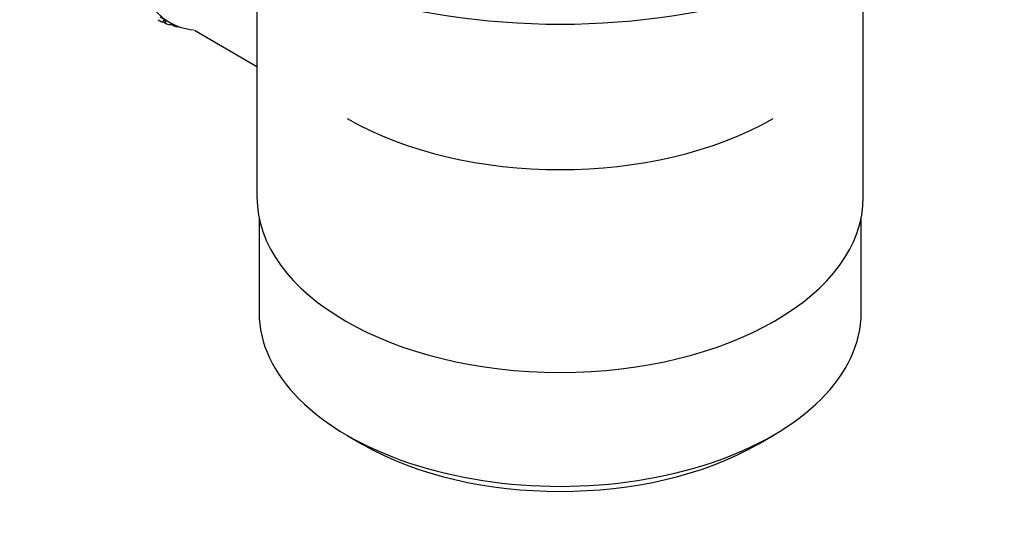
# Model space of a CAD drawing. Units: millimetres. Extents: x 0 to 1105, y 0 to 1806.
# Drawn here: x 1011 to 1080, y 121 to 157 of the extents above; entities that cross this region are included whole.
import ezdxf
from ezdxf import colors
from ezdxf.entities.mleader import LeaderData, LeaderLine
from ezdxf.math import Vec2, Vec3

# ---------------------------------------------------------------- set-up
doc = ezdxf.new("R2010")
doc.units = ezdxf.units.MM
doc.layers.add('DV6_Défaut', color=7, linetype='Continuous')
doc.layers.add('Défaut', color=7, linetype='Continuous')

# ---------------------------------------------------------------- blocks, each defined once
blk = doc.blocks.new('_DOT')
at = {"color": 0}
blk.add_line((0, 0), (-1, 0), dxfattribs=at)
at = {"color": 0, "const_width": 0.333}
blk.add_lwpolyline([(-0.1665, 0, 1), (0.1665, 0, 1)], format="xyb", close=True, dxfattribs=at)
blk = doc.blocks.new('SE5')
at = {"layer": 'DV6_Défaut', "color": 7, "linetype": 'Continuous'}
for p, q in [((1027.451, 161.796), (1027.451, 144.632)), ((1070.451, 144.632), (1070.451, 161.796)), ((1020.557, 157.425), (1021.264, 157.017)), ((1020.71, 157.063), (1020.925, 157.213)), ((1020.949, 157.199), (1020.957, 156.957)), ((1020.957, 156.957), (1020.738, 157.083)), ((1021.271, 156.849), (1021.393, 156.946)), ((1021.536, 156.779), (1021.332, 156.897)), ((1021.525, 156.88), (1021.536, 156.779)), ((1021.872, 156.717), (1021.886, 156.73)), ((1023.02, 156.465), (1027.451, 153.907)), ((1027.601, 143.169), (1027.601, 136.468)), ((1070.301, 136.468), (1070.301, 143.169)), ((1033.854, 127.751), (1034.915, 127.139)), ((1062.987, 127.139), (1064.048, 127.751))]:
    blk.add_line(p, q, dxfattribs=at)
for centre, major_axis, start_param, end_param in [((1048.951, 175.088), (-31.5, 0), 0, 3.141593), ((1026.889, 166.76), (-5.625, -9.743), 4.939342, 6.283185), ((1026.182, 167.168), (5.75, 9.959), 3.139302, 3.188763), ((1026.182, 167.168), (-5.75, -9.959), 0.087469, 0.13693), ((1026.889, 166.76), (-5.625, -9.743), 0, 0.267463), ((1026.182, 167.168), (-5.75, -9.959), 0.177229, 0.22669), ((1048.951, 158.921), (21.35, 0), 3.926991, 5.497787), ((1048.951, 144.632), (21.5, 0), 3.141593, 6.283185), ((1048.951, 136.468), (-21.35, 0), 0, 3.141593), ((1048.951, 135.243), (19.85, 0), 3.926991, 5.497787)]:
    blk.add_ellipse(centre, major_axis=major_axis, ratio=0.57735, start_param=start_param, end_param=end_param, dxfattribs=at)

msp = doc.modelspace()

# ---------------------------------------------------------------- block references
at = {"layer": 'Défaut'}
msp.add_blockref('SE5', (0, 0), dxfattribs=at)

# ---------------------------------------------------------------- leaders
at = {"layer": 'Défaut', "color": 7, "linetype": 'Continuous'}
ml = msp.add_multileader_mtext('Standard', dxfattribs=at)
ml.set_content('{\\pxsm0.9;\\fSolid Edge ISO|b1||i0||c0|p34;\\W1.;13/02/2018\\P}', color=256)
ml.set_leader_properties()
ml.set_arrow_properties(name='DOT')
ml.build(insert=Vec2(0, 0))
ml.multileader.update_dxf_attribs({"leader_type": 0, "dogleg_length": 0, "arrow_head_size": 12})
ctx = ml.context
ctx.base_point, ctx.char_height, ctx.arrow_head_size, ctx.landing_gap_size = Vec3(991.149, 1798.879), 12, 12, 4.2
notes = []
notes.append((ctx, [(0, (0, 0, 0), (0, 0), (1, 0), 1, [])]))
ctx.mtext.insert = Vec3(993.149, 1805)
for ctx, leaders in notes:
    for number, flags, end, landing, length, lines in leaders:
        leader = LeaderData()
        leader.index, (leader.has_last_leader_line, leader.has_dogleg_vector, leader.attachment_direction) = number, flags
        leader.last_leader_point, leader.dogleg_vector, leader.dogleg_length = Vec3(end), Vec3(landing), length
        for number, points, colour, breaks in lines:
            line = LeaderLine()
            line.index, line.vertices, line.color, line.breaks = number, Vec3.list(points), colors.encode_raw_color(colour), breaks
            leader.lines.append(line)
        ctx.leaders.append(leader)

doc.saveas('drawing.dxf')
